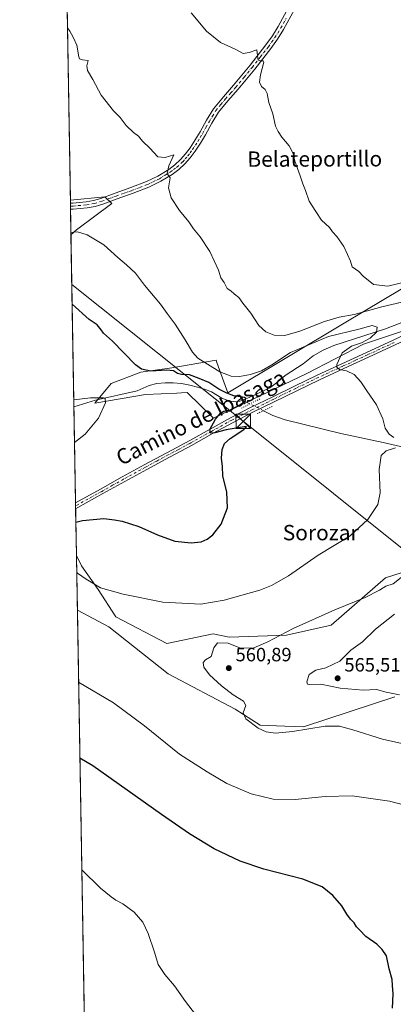
# Model space of a CAD drawing. Units: metres. Extents: x 617524 to 620971, y 4738687 to 4741060.
# Drawn here: x 617524 to 617718, y 4739036 to 4739548 of the extents above; entities that cross this region are included whole.
import ezdxf
from ezdxf.enums import TextEntityAlignment as Align

# ---------------------------------------------------------------- set-up
doc = ezdxf.new("R2010")
doc.units = ezdxf.units.M
doc.header["$MEASUREMENT"] = 0
doc.linetypes.add('DGN Style 4', pattern=[2.6384748266838614, 1.318413404963828, -0.6592067024819142, 0.001648016756204785, -0.6592067024819142])
doc.linetypes.add('DGN Style 5', pattern=[1.1536117293433497, 0.4944050268614355, -0.6592067024819142])
for name, color, linetype, lineweight in [('Camino Cxs', 7, 'Continuous', 0), ('Camino eje', 30, 'DGN Style 4', 13), ('Comarca CxS', 21, 'Continuous', 0), ('Comunidad Autónoma CxS', 142, 'Continuous', 0), ('Corriente natural lineal', 142, 'Continuous', 13), ('Corriente natural lineal oculto', 9, 'DGN Style 4', 13), ('Cultivos herbáceos CxS', 92, 'Continuous', 0), ('Curva de nivel maestra', 30, 'Continuous', 30), ('Curva de nivel normal', 30, 'Continuous', 0), ('Entidad de ámbito territorial CxS', 92, 'Continuous', 0), ('Matorral CxS', 135, 'Continuous', 0), ('Municipio CxS', 4, 'Continuous', 0), ('Pista no pavimentada Cxs', 111, 'Continuous', 0), ('Pista no pavimentada eje', 91, 'DGN Style 4', 0), ('Provincia CxS', 1, 'Continuous', 0), ('Puente lineal', 2, 'DGN Style 5', 0), ('Punto de cota en terreno', 7, 'Continuous', 0), ('Rótulo de punto de cota en terreno', 7, 'Continuous', 0), ('Suelo desnudo CxS', 253, 'Continuous', 0), ('Tendido', 6, 'Continuous', 0), ('Texto cartográfico', 7, 'Continuous', 0), ('Torre de tendido puntual', 7, 'Continuous', 0)]:
    doc.layers.add(name, color=color, linetype=linetype, lineweight=lineweight)
doc.styles.add('Style-Arial', font='txt')

# ---------------------------------------------------------------- blocks, each defined once
blk = doc.blocks.new('*U18')
at = {"layer": 'Cultivos herbáceos CxS', "color": 92, "linetype": 'Continuous', "lineweight": 0}
for points in [[(617762.7971999999, 4739432.064900001, 566.0905000000057), (617692.7663000004, 4739390.166300001, 559.5494999999937), (617632.2169000005, 4739353.940500001, 551.2505999999995), (617626.5919000005, 4739369.6961, 556.6836999999941), (617626.1672999999, 4739370.885600001, 556.8776999999973), (617603.1114999996, 4739366.895099999, 552.5270000000019), (617586.9963999996, 4739364.6799, 550.9603000000062), (617571.5071, 4739358.719699999, 549.1347999999998), (617563.1037, 4739348.6007, 545.844299999997), (617589.3167000003, 4739353.1229, 547.8603000000003), (617605.7125000004, 4739353.805400001, 548.9796999999963), (617608.0525000002, 4739353.9027, 549.1184000000068), (617611.0113000004, 4739354.0261, 549.2436000000016), (617624.7745000003, 4739340.7479, 549.9366000000009), (617673.3810999999, 4739363.9747, 552.9965999999986), (617702.7999999998, 4739379.354599999, 555.2700999999943), (617743.8875000002, 4739392.915200001, 561.5975999999937)], [(617563.3700000001, 4738687.25, 537.1049999999959), (617553.9315999999, 4739240.7247, 558.4842999999964), (617570.3925000001, 4739232.097100001, 558.0357999999978), (617601.1255000001, 4739207.678300001, 558.0516999999963), (617636.0963000003, 4739189.307600001, 559.6538), (617649.0219000002, 4739180.9069, 560.7948999999935), (617661.9352000002, 4739180.3892, 561.609700000001), (617671.6199000003, 4739180.001700001, 561.3150000000023), (617719.0834999997, 4739195.637, 565.3151999999973)], [(617731.0547000002, 4739262.976600001, 559.6101999999955), (617714.2951999997, 4739257.6732, 558.6995000000024), (617686.0938999997, 4739233.000700001, 560.9410000000062), (617662.7499000002, 4739227.771700001, 559.9689000000071), (617632.9571000002, 4739226.687000001, 558.5981000000029), (617624.6283, 4739228.478900001, 557.9097999999941), (617600.4578999998, 4739223.472100001, 557.2510000000038), (617573.8992999997, 4739237.2775, 556.9869000000035), (617573.892, 4739237.288699999, 556.9860000000045), (617573.8848000001, 4739237.299900001, 556.9851999999955), (617564.7251000004, 4739251.548699999, 555.4051000000036), (617556.0472999997, 4739263.800100001, 553.5908000000054), (617553.4450000003, 4739269.258500001, 552.3680000000022), (617550.5972999996, 4739436.2498, 556.0997000000061), (617553.5641000001, 4739438.7481, 556.1616000000067), (617571.8419000005, 4739452.4561, 558.4618000000046), (617568.1595000001, 4739455.934900001, 558.2788), (617550.2915000003, 4739454.1832, 557.5041999999958), (617546.6405999997, 4739668.2742, 564.636799999993)]]:
    blk.add_polyline3d(points, dxfattribs=at)
blk = doc.blocks.new('5PATER')
at = {"layer": 'Suelo desnudo CxS', "linetype": 'Continuous', "lineweight": 0}
h = blk.add_hatch(color=51, dxfattribs=at)
edge = h.paths.add_edge_path()
edge.add_ellipse((0, 0), major_axis=(-0.1095731443231308, -0.1110710700762829), ratio=0.9994222409660322, start_angle=0, end_angle=360)
blk = doc.blocks.new('5TTEND')
at = {"layer": 'Corriente natural lineal oculto', "color": 7, "linetype": 'Continuous', "lineweight": 0}
for p, q in [((-0.375, 0.3754), (0.375, -0.3746)), ((0.3720000000000001, 0.3784000000000001), (-0.3720000000000001, -0.3776))]:
    blk.add_line(p, q, dxfattribs=at)
at = {"layer": 'Corriente natural lineal oculto', "color": 7, "linetype": 'Continuous', "lineweight": 0, "flags": 128}
blk.add_lwpolyline([(-0.375, -0.3746), (0.375, -0.3746), (0.375, 0.3754), (-0.375, 0.3754), (-0.3720000000000001, -0.3776)], dxfattribs=at)

msp = doc.modelspace()

# ---------------------------------------------------------------- linework, layer by layer
at = {"layer": 'Camino Cxs', "color": 7, "linetype": 'Continuous', "lineweight": 0, "extrusion": (0.0009228909226400109, -0.05457917813863183, 0.9985090192812766), "elevation": -257548.6529674557, "flags": 128}
msp.add_lwpolyline([(697591.0091205195, 4721311.883576725), (697591.0091205195, 4721315.029015421)], dxfattribs=at)
at = {"layer": 'Camino Cxs', "color": 7, "linetype": 'Continuous', "lineweight": 0}
for points in [[(617666.8501000004, 4739553.470100001, 567.5639999999985), (617661.2301000003, 4739543.110099999, 566.8738000000012), (617658.0601000005, 4739538.050100001, 566.4058999999979), (617654.6101000002, 4739533.190099999, 565.886599999998), (617646.2301000003, 4739522.530099999, 564.9119999999966), (617637.6700999998, 4739512.0601, 563.885500000004), (617632.2901, 4739506.0101, 563.293399999995), (617627.3300999999, 4739499.9901, 562.6843999999984), (617623.9101, 4739494.3201, 562.2744999999995), (617620.5500999996, 4739488.270099999, 561.8953000000038), (617617.9301000005, 4739484.0101, 561.6625000000058), (617615.2301000003, 4739479.7501, 561.4826999999932), (617612.6051000003, 4739476.215100001, 561.2263999999996), (617609.9101, 4739473.1801, 561.0587999999989), (617606.7301000003, 4739470.2301, 560.7459999999992), (617603.2500999998, 4739467.670100001, 560.431500000006), (617597.3901000004, 4739464.0601, 560.0326999999961), (617591.2001, 4739461.040100001, 559.6993999999977), (617582.8901000004, 4739457.8201, 559.3399999999965), (617574.6201, 4739454.920100001, 558.7838999999949), (617567.1501000002, 4739452.190099999, 558.385500000004), (617563.1501000002, 4739450.9801, 558.0037000000011), (617559.0000999998, 4739450.2301, 557.7287999999971), (617551.8101000005, 4739449.620100001, 557.4811999999947), (617550.3711999999, 4739449.5097, 557.5056999999942), (617550.3175999997, 4739452.649900001, 557.6774000000005), (617550.3201000001, 4739452.6501, 557.6775000000052), (617551.5601000005, 4739452.7501, 557.7195999999967), (617558.5900999998, 4739453.350099999, 558.0096999999951), (617562.4101, 4739454.040100001, 558.1735000000045), (617566.1501000002, 4739455.170100001, 558.366200000004), (617573.5601000005, 4739457.870100001, 558.7905000000028), (617581.8000999996, 4739460.770099999, 559.1447999999946), (617589.9501, 4739463.920100001, 559.5837000000029), (617595.8701, 4739466.8101, 559.8873000000021), (617601.5000999998, 4739470.270099999, 560.2354999999952), (617604.7200999996, 4739472.6501, 560.494200000001), (617607.6601, 4739475.380100001, 560.7363999999943), (617610.2901, 4739478.340100001, 560.9435999999987), (617612.5551000005, 4739481.415100001, 561.1481000000058), (617615.2701000003, 4739485.670100001, 561.4024999999965), (617617.8300999999, 4739489.860099999, 561.6392999999953), (617621.1901000004, 4739495.9001, 562.1177000000025), (617624.7600999996, 4739501.8101, 562.6153000000049), (617629.9101, 4739508.050100001, 563.1972999999998), (617635.2701000003, 4739514.100099999, 563.8117000000057), (617643.7801000001, 4739524.4901, 564.8228999999993), (617652.0900999998, 4739535.0701, 565.6872000000003), (617655.4401000004, 4739539.800100001, 566.1907000000066), (617658.5100999996, 4739544.700099999, 566.632500000007), (617664.0401, 4739554.880100001, 567.3190999999933)], [(617550.3180000001, 4739452.65, 557.6774000000005), (617551.5601000005, 4739452.7501, 557.7195999999967), (617558.5900999998, 4739453.350099999, 558.0096999999951), (617562.4101, 4739454.040100001, 558.1735000000045), (617566.1501000002, 4739455.170100001, 558.366200000004), (617573.5601000005, 4739457.870100001, 558.7905000000028), (617581.8000999996, 4739460.770099999, 559.1447999999946), (617589.9501, 4739463.920100001, 559.5837000000029), (617595.8701, 4739466.8101, 559.8873000000021), (617601.5000999998, 4739470.270099999, 560.2354999999952), (617604.7200999996, 4739472.6501, 560.494200000001), (617607.6601, 4739475.380100001, 560.7363999999943), (617610.2901, 4739478.340100001, 560.9435999999987), (617612.5551000005, 4739481.415100001, 561.1481000000058), (617615.2701000003, 4739485.670100001, 561.4024999999965), (617617.8300999999, 4739489.860099999, 561.6392999999953), (617621.1901000004, 4739495.9001, 562.1177000000025), (617624.7600999996, 4739501.8101, 562.6153000000049), (617629.9101, 4739508.050100001, 563.1972999999998), (617635.2701000003, 4739514.100099999, 563.8117000000057), (617643.7801000001, 4739524.4901, 564.8228999999993), (617652.0900999998, 4739535.0701, 565.6872000000003), (617655.4401000004, 4739539.800100001, 566.1907000000066), (617658.5100999996, 4739544.700099999, 566.632500000007), (617664.0401, 4739554.880100001, 567.3190999999933)], [(617666.8501000004, 4739553.470100001, 567.5639999999985), (617661.2301000003, 4739543.110099999, 566.8738000000012), (617658.0601000005, 4739538.050100001, 566.4058999999979), (617654.6101000002, 4739533.190099999, 565.886599999998), (617646.2301000003, 4739522.530099999, 564.9119999999966), (617637.6700999998, 4739512.0601, 563.885500000004), (617632.2901, 4739506.0101, 563.293399999995), (617627.3300999999, 4739499.9901, 562.6843999999984), (617623.9101, 4739494.3201, 562.2744999999995), (617620.5500999996, 4739488.270099999, 561.8953000000038), (617617.9301000005, 4739484.0101, 561.6625000000058), (617615.2301000003, 4739479.7501, 561.4826999999932), (617612.6051000003, 4739476.215100001, 561.2263999999996), (617609.9101, 4739473.1801, 561.0587999999989), (617606.7301000003, 4739470.2301, 560.7459999999992), (617603.2500999998, 4739467.670100001, 560.431500000006), (617597.3901000004, 4739464.0601, 560.0326999999961), (617591.2001, 4739461.040100001, 559.6993999999977), (617582.8901000004, 4739457.8201, 559.3399999999965), (617574.6201, 4739454.920100001, 558.7838999999949), (617567.1501000002, 4739452.190099999, 558.385500000004), (617563.1501000002, 4739450.9801, 558.0037000000011), (617559.0000999998, 4739450.2301, 557.7287999999971), (617551.8101000005, 4739449.620100001, 557.4811999999947), (617550.3711000001, 4739449.5097, 557.5056999999942)]]:
    msp.add_polyline3d(points, dxfattribs=at)
at = {"layer": 'Camino eje', "color": 30, "linetype": 'DGN Style 4', "lineweight": 13}
msp.add_polyline3d([(617550.3443999998, 4739451.0803, 557.5988000000071), (617551.0651000004, 4739451.1351, 557.6083000000071), (617551.6851000005, 4739451.1851, 557.6180000000022), (617558.7950999998, 4739451.790100001, 557.936400000006), (617562.7801000001, 4739452.5101, 558.2045000000071), (617566.6501000002, 4739453.6801, 558.4002999999939), (617570.3850999996, 4739455.045100001, 558.5733000000037), (617574.0900999998, 4739456.395099999, 558.800700000007), (617578.2100999998, 4739457.845100001, 559.0837999999932), (617582.3450999996, 4739459.295100001, 559.245299999995), (617586.4200999998, 4739460.870100001, 559.3852999999945), (617590.5751, 4739462.4801, 559.6460999999981), (617596.6300999997, 4739465.4351, 559.9612000000052), (617599.5601000005, 4739467.2401, 560.1368999999977), (617602.3750999998, 4739468.970100001, 560.3188999999984), (617603.9851000002, 4739470.1601, 560.457899999994), (617605.7251000004, 4739471.440099999, 560.6211999999941), (617608.7851, 4739474.280099999, 560.8926000000065), (617610.0701000001, 4739475.725099999, 560.979800000001), (617611.4474999999, 4739477.2775, 561.0565999999963), (617612.6051000003, 4739478.835100001, 561.1613000000071), (617613.8925000001, 4739480.5825, 561.3041999999987), (617616.6001000004, 4739484.840100001, 561.5185999999958), (617617.8800999997, 4739486.9351, 561.6177000000025), (617619.1901000004, 4739489.065099999, 561.7626000000018), (617620.8701, 4739492.090100001, 561.9326000000001), (617622.5500999996, 4739495.110099999, 562.1736999999994), (617624.2600999996, 4739497.9451, 562.401199999993), (617626.0450999998, 4739500.9001, 562.6460999999981), (617628.6201, 4739504.020099999, 562.9383999999991), (617631.1001000004, 4739507.030099999, 563.2396000000008), (617633.7801000001, 4739510.0551, 563.5388999999996), (617636.4700999996, 4739513.0801, 563.8331999999937), (617640.7500999998, 4739518.315099999, 564.3598999999958), (617645.0050999997, 4739523.5101, 564.861699999994), (617649.1601, 4739528.800100001, 565.286500000002), (617653.3501000004, 4739534.130100001, 565.7768999999971), (617655.0251000002, 4739536.495100001, 566.0204999999987), (617656.7500999998, 4739538.925100001, 566.2837000000001), (617659.8701, 4739543.905099999, 566.7483999999968), (617662.6350999996, 4739548.995100001, 567.0641000000032)], dxfattribs=at)
at = {"layer": 'Comarca CxS', "color": 21, "linetype": 'Continuous', "lineweight": 0, "flags": 128}
msp.add_lwpolyline([(620822.8726922559, 4738743.674900347), (617753.0439900765, 4738690.533409613), (617563.3700008921, 4738687.249982584), (617523.9200008912, 4741000.619982563), (618132.5334289555, 4741011.155610857), (619669.5183238689, 4741037.762157476)], dxfattribs=at)
at = {"layer": 'Comunidad Autónoma CxS', "color": 142, "linetype": 'Continuous', "lineweight": 0, "flags": 128}
msp.add_lwpolyline([(617753.0439900765, 4738690.533409613), (617563.3700008921, 4738687.249982584), (617523.9200008912, 4741000.619982563), (618132.5334289555, 4741011.155610857), (619669.5183238689, 4741037.762157476), (620010.1790010156, 4741043.659290373), (620930.4500009177, 4741059.589982562), (620934.5428741311, 4740826.381897643), (620953.624699763, 4739739.117332979), (620967.505481243, 4738948.203396109), (620971.0500009175, 4738746.239982584), (620827.3617625702, 4738743.752610184), (620822.8726922559, 4738743.674900347)], close=True, dxfattribs=at)
at = {"layer": 'Corriente natural lineal', "color": 142, "linetype": 'Continuous', "lineweight": 13, "extrusion": (0.008711776702886549, -0.004389082326793152, 0.9999524193195433), "elevation": -14869.78302846235, "flags": 128}
msp.add_lwpolyline([(617615.507052271, 4739328.557834112), (617611.6619322831, 4739330.494952769)], dxfattribs=at)
at = {"layer": 'Corriente natural lineal', "color": 142, "linetype": 'Continuous', "lineweight": 13}
for points in [[(617748.7001, 4739414.4901, 562.4992000000057), (617735.5900999998, 4739400.7401, 559.3843999999954), (617732.8901000004, 4739398.340100001, 558.7639000000054), (617724.5500999996, 4739391.620100001, 557.4625999999989), (617722.4901000002, 4739390.460100001, 557.2642000000051), (617713.8400999998, 4739387.1601, 556.027900000001), (617687.4001000002, 4739378.540100001, 554.820000000007), (617681.8501000004, 4739376.210100001, 554.546100000007), (617676.6300999997, 4739373.170100001, 553.8233000000037), (617671.4600999998, 4739368.9901, 553.0914000000049), (617662.1401000004, 4739362.890100001, 552.4958000000044), (617658.2100999998, 4739359.6501, 552.7630000000064), (617654.1700999998, 4739356.590100001, 552.4238000000041), (617643.3000999996, 4739351.4901, 551.124800000005), (617639.9001000002, 4739350.110099999, 550.9000999999989)], [(617639.9001000002, 4739350.110099999, 550.9000999999989), (617638.4401000004, 4739349.520099999, 550.7859000000026), (617636.1801000005, 4739349.270099999, 550.6438000000053), (617633.8800999997, 4739349.6501, 550.5387000000047), (617631.4301000005, 4739350.2601, 550.4511000000057), (617629.0601000005, 4739351.1501, 550.3589999999967), (617623.7200999996, 4739354.4801, 550.2317000000039), (617620.1401000004, 4739355.8301, 550.0341000000044), (617616.4700999996, 4739356.940099999, 549.8347999999969), (617612.4700999996, 4739357.960100001, 549.7883000000002), (617608.1300999997, 4739358.8201, 549.511400000003), (617603.8501000004, 4739359.220100001, 549.0512000000017), (617599.5601000005, 4739359.190099999, 548.8536000000023), (617595.3701, 4739358.7601, 548.7896000000037), (617591.2200999996, 4739357.8101, 548.5905000000057), (617585.1201, 4739354.9801, 548.0182999999961), (617563.4101, 4739350.0801, 546.2964999999967), (617552.1300999997, 4739346.6501, 545.4821999999986), (617552.1251999997, 4739346.648700001, 545.4817999999941)], [(617800.5185000002, 4739307.290300001, 561.875), (617795.4401000004, 4739307.640100001, 560.7620000000024), (617755.5601000005, 4739318.780099999, 557.2707999999984), (617731.8300999999, 4739323.6801, 555.7333000000071), (617713.1401000004, 4739328.030099999, 554.323000000004), (617691.1101000002, 4739332.790100001, 552.3012000000017), (617662.1201, 4739339.9101, 551.1563000000025), (617655.6601, 4739342.170100001, 551.1866000000009), (617650.7618000006, 4739344.637900001, 551.3533000000025)]]:
    msp.add_polyline3d(points, dxfattribs=at)
at = {"layer": 'Corriente natural lineal oculto', "color": 9, "linetype": 'DGN Style 4', "lineweight": 13, "extrusion": (-0.05617532517775797, 0.02830141831391746, 0.9980197205279031), "elevation": 99983.7042070028, "flags": 128}
msp.add_lwpolyline([(-4510436.634583879, -1577607.361998152), (-4510436.634583879, -1577615.234585864)], dxfattribs=at)
at = {"layer": 'Cultivos herbáceos CxS', "color": 92, "linetype": 'Continuous', "lineweight": 0, "extrusion": (0.0005676537179176814, -0.03328757535475902, 0.9994456538983287), "elevation": -156857.1883917347, "flags": 128}
msp.add_lwpolyline([(698270.7794750645, 4725633.118208013), (698270.7794750645, 4725847.359198845)], dxfattribs=at)
at = {"layer": 'Cultivos herbáceos CxS', "color": 92, "linetype": 'Continuous', "lineweight": 0, "extrusion": (0.002006234864901605, -0.1176445358398063, 0.9930537438672206), "elevation": -555777.5893220815, "flags": 128}
msp.add_lwpolyline([(698272.3921468758, 4695349.243560716), (698272.392146876, 4695439.48452539)], dxfattribs=at)
at = {"layer": 'Cultivos herbáceos CxS', "color": 92, "linetype": 'Continuous', "lineweight": 0, "extrusion": (-0.001144944757040466, 0.06713990931462796, 0.9977429136198998), "elevation": 318036.4917368157, "flags": 128}
msp.add_lwpolyline([(-698271.2357550698, -4717369.42682761), (-698271.2357550698, -4717419.596842558)], dxfattribs=at)
at = {"layer": 'Cultivos herbáceos CxS', "color": 92, "linetype": 'Continuous', "lineweight": 0, "extrusion": (-0.002615191827365547, 0.1532943268518566, 0.9881771147556203), "elevation": 725434.6241239536, "flags": 128}
msp.add_lwpolyline([(-698303.4781606565, -4672088.037231041), (-698303.4781606565, -4672089.585660561)], dxfattribs=at)
at = {"layer": 'Cultivos herbáceos CxS', "color": 92, "linetype": 'Continuous', "lineweight": 0, "extrusion": (-0.002595876105890615, 0.1520328085233052, 0.9883720385359751), "elevation": 719467.9520417829, "flags": 128}
msp.add_lwpolyline([(-698372.0533477385, -4672998.785976546), (-698372.0533477385, -4673000.332785587)], dxfattribs=at)
at = {"layer": 'Cultivos herbáceos CxS', "color": 92, "linetype": 'Continuous', "lineweight": 0, "extrusion": (-0.00212058686342301, 0.1243780539740433, 0.9922326354242662), "elevation": 588699.5894648848, "flags": 128}
msp.add_lwpolyline([(-698254.2601691645, -4691259.899909714), (-698254.2601691645, -4691284.375751495)], dxfattribs=at)
at = {"layer": 'Cultivos herbáceos CxS', "color": 92, "linetype": 'Continuous', "lineweight": 0, "extrusion": (0.001010643138454546, -0.0592634866136475, 0.9982418633551895), "elevation": -279682.3001894025, "flags": 128}
msp.add_lwpolyline([(698272.5072427319, 4719428.85430437), (698272.5072427319, 4719742.485826178)], dxfattribs=at)
at = {"layer": 'Cultivos herbáceos CxS', "color": 92, "linetype": 'Continuous', "lineweight": 0}
for points in [[(617550.5972999996, 4739436.2498, 556.0997000000061), (617553.5641000001, 4739438.7481, 556.1616000000067), (617571.8419000005, 4739452.4561, 558.4618000000046), (617568.1595000001, 4739455.934900001, 558.2788), (617550.2915000003, 4739454.1832, 557.5041999999958)], [(617762.7971999999, 4739432.064900001, 566.0905000000057), (617692.7663000004, 4739390.166300001, 559.5494999999937), (617632.2169000005, 4739353.940500001, 551.2505999999995), (617626.5919000005, 4739369.6961, 556.6836999999941), (617626.1672999999, 4739370.885600001, 556.8776999999973), (617603.1114999996, 4739366.895099999, 552.5270000000019), (617586.9963999996, 4739364.6799, 550.9603000000062), (617571.5071, 4739358.719699999, 549.1347999999998), (617563.1037, 4739348.6007, 545.844299999997), (617589.3167000003, 4739353.1229, 547.8603000000003), (617605.7125000004, 4739353.805400001, 548.9796999999963), (617608.0525000002, 4739353.9027, 549.1184000000068), (617611.0113000004, 4739354.0261, 549.2436000000016), (617624.7745000003, 4739340.7479, 549.9366000000009), (617673.3810999999, 4739363.9747, 552.9965999999986), (617702.7999999998, 4739379.354599999, 555.2700999999943), (617743.8875000002, 4739392.915200001, 561.5975999999937), (617744.0954999998, 4739392.909700001, 561.6386999999959), (617765.3827000001, 4739392.353, 564.0576000000001), (617779.4819, 4739380.3958, 564.8555000000051)], [(617731.0547000002, 4739262.976600001, 559.6101999999955), (617714.2951999997, 4739257.6732, 558.6995000000024), (617686.0938999997, 4739233.000700001, 560.9410000000062), (617662.7499000002, 4739227.771700001, 559.9689000000071), (617632.9571000002, 4739226.687000001, 558.5981000000029), (617624.6283, 4739228.478900001, 557.9097999999941), (617600.4578999998, 4739223.472100001, 557.2510000000038), (617573.8992999997, 4739237.2775, 556.9869000000035), (617573.892, 4739237.288699999, 556.9860000000045), (617573.8848000001, 4739237.299900001, 556.9851999999955), (617564.7251000004, 4739251.548699999, 555.4051000000036), (617556.0472999997, 4739263.800100001, 553.5908000000054), (617553.4450000003, 4739269.258500001, 552.3680000000022)], [(617553.9315999999, 4739240.7246, 558.4842999999964), (617570.3925000001, 4739232.097100001, 558.0357999999978), (617601.1255000001, 4739207.678300001, 558.0516999999963), (617636.0963000003, 4739189.307600001, 559.6538), (617649.0219000002, 4739180.9069, 560.7948999999935), (617661.9352000002, 4739180.3892, 561.609700000001), (617671.6199000003, 4739180.001700001, 561.3150000000023), (617719.0834999997, 4739195.637, 565.3151999999973)]]:
    msp.add_polyline3d(points, dxfattribs=at)
at = {"layer": 'Curva de nivel maestra', "color": 30, "linetype": 'Continuous', "lineweight": 30, "elevation": 550, "flags": 128}
for points in [[(617553.1486000001, 4739286.638), (617556.6799999997, 4739287.540100001), (617567.7000000002, 4739288.420100001), (617573.3399999999, 4739287.720100001), (617577.2999999998, 4739287.190099999), (617585.9900000002, 4739284.4101), (617595.6900000004, 4739279.920100001), (617604.7100000001, 4739276.7301), (617613.1900000004, 4739275.780099999), (617618.29, 4739276.360099999), (617621.54, 4739277.7401), (617624.4600000001, 4739279.940099999), (617628.8399999999, 4739285.4801), (617632.0499999998, 4739294.100099999), (617631.6600000003, 4739302.200099999), (617629.6600000003, 4739310.670100001), (617629.4100000003, 4739315.5001), (617628.9500000002, 4739319.850099999), (617629.2400000002, 4739324.440099999), (617630.4199999999, 4739327.540100001), (617633.4000000004, 4739330.2401), (617640.5199999996, 4739334.770099999), (617641.9600000001, 4739336.190099999), (617640.7100000001, 4739336.2401), (617631.3499999996, 4739334.7301), (617625.5099999999, 4739333.0601), (617623.2100000001, 4739332.9301), (617622.8499999996, 4739334.790100001), (617625.79, 4739340.2601), (617628.4600000001, 4739343.4001), (617630.2300000006, 4739344.300100001), (617633.2599999999, 4739344.9301), (617638.3399999999, 4739347.5001), (617641.1900000004, 4739349.7301), (617641.5999999996, 4739350.9901), (617640.8799999999, 4739351.470100001), (617635.3600000005, 4739352.340100001), (617631.7599999999, 4739353.7401), (617627.4800000006, 4739355.850099999), (617622.2800000003, 4739359.3301), (617617.3899999997, 4739361.440099999), (617612.3200000003, 4739363.380100001), (617608.1600000003, 4739363.550100001), (617606.0099999999, 4739364.040100001), (617604.0199999996, 4739365.350099999), (617600.5599999996, 4739365.7601), (617592.1799999997, 4739365.280099999), (617587.2300000006, 4739366.3101), (617584.1699999999, 4739368.5601), (617572.1799999997, 4739380.9001), (617567.5300000003, 4739384.920100001), (617566.3600000005, 4739386.7401), (617564.2599999999, 4739389.3101), (617560.04, 4739392.0801), (617551.2122999998, 4739400.1845)], [(617717.8499999996, 4739033.470100001), (617718.2199999997, 4739040.9901), (617717.8600000005, 4739045.4101), (617717.7000000002, 4739048.470100001), (617716.2199999997, 4739054.0801), (617714.79, 4739060.7601), (617712.5099999999, 4739064.040100001), (617709.8099999996, 4739066.850099999), (617704.1100000005, 4739070.8201), (617700.8799999999, 4739074.0801), (617699.1900000004, 4739075.9001), (617698.0700000003, 4739077.950099999), (617696.1100000005, 4739079.8201), (617694.1399999997, 4739082.5101), (617691.6500000004, 4739086.880100001), (617686.8700000001, 4739092.280099999), (617681.29, 4739096.710100001), (617671.2100000001, 4739100.7301), (617651.04, 4739105.9801), (617638.5999999996, 4739110.120100001), (617625.2000000002, 4739116.470100001), (617612.2999999998, 4739124.2401), (617597.6799999997, 4739134.3201), (617562.0099999999, 4739159.720100001), (617555.2435999997, 4739163.785900001)]]:
    msp.add_lwpolyline(points, dxfattribs=at)
at = {"layer": 'Curva de nivel normal', "color": 30, "linetype": 'Continuous', "lineweight": 0, "flags": 128}
for points, elevation in [([(617724.8300000001, 4739411.800100001), (617715.5099999999, 4739409.420100001), (617708.0099999999, 4739410.4001), (617702.6200000001, 4739414.6801), (617700.3300000001, 4739417.050100001), (617696.8899999997, 4739419.610099999), (617696.0800000001, 4739422.470100001), (617694.4400000004, 4739425.950099999), (617692.6200000001, 4739430.1601), (617688.9000000004, 4739435.3301), (617686.7199999997, 4739437.800100001), (617685.1600000003, 4739440.0601), (617681.0499999998, 4739443.8201), (617678.0899999999, 4739448.4001), (617674.5199999996, 4739453.770099999), (617672.7400000002, 4739459.2401), (617671.2999999998, 4739462.800100001), (617669.9199999999, 4739466.920100001), (617667.0800000001, 4739474.5001), (617666.2699999996, 4739478.610099999), (617664.2000000002, 4739482.590100001), (617660.3499999996, 4739487.0701), (617658.4699999997, 4739490.030099999), (617657.0700000003, 4739492.800100001), (617655.6399999997, 4739499.190099999), (617653.6600000003, 4739505.050100001), (617652.79, 4739509.870100001), (617651.7199999997, 4739511.870100001), (617649.7199999997, 4739513.370100001), (617648.75, 4739515.7501), (617649.2699999996, 4739519.5601), (617650.9800000006, 4739526.030099999), (617650.6299999999, 4739526.8201), (617649.0199999996, 4739526.7401), (617647.9900000002, 4739527.2401), (617647.8600000005, 4739528.2401), (617647.4100000003, 4739532.460100001), (617643.3399999999, 4739531.0601), (617640.2999999998, 4739530.690099999), (617636.0199999996, 4739532.800100001), (617628.4299999997, 4739536.4001), (617621.0700000003, 4739542.190099999), (617613.1399999997, 4739551.860099999)], 565), ([(617722.7400000002, 4739401.130100001), (617712.4199999999, 4739398.720100001), (617698.0599999996, 4739394.720100001), (617690.1100000005, 4739393.2601), (617682.6100000005, 4739391.1601), (617669.7199999997, 4739386.0101), (617661.9000000004, 4739383.840100001), (617656.3200000003, 4739383.9901), (617652.0800000001, 4739385.640100001), (617648.3600000005, 4739388.9801), (617644.2300000006, 4739395.370100001), (617640.0199999996, 4739400.6801), (617637.9000000004, 4739403.620100001), (617635.6799999997, 4739405.3201), (617633.8799999999, 4739407.020099999), (617631.9199999999, 4739408.3201), (617630.2699999996, 4739411.4001), (617628.5800000001, 4739413.800100001), (617627.4299999997, 4739417.800100001), (617622.8200000003, 4739427.5801), (617617.9000000004, 4739435.140100001), (617614.2999999998, 4739439.4001), (617611.9800000006, 4739443.030099999), (617607.1500000004, 4739448.870100001), (617602.6799999997, 4739455.4001), (617601.29, 4739460.670100001), (617602.2400000002, 4739465.960100001), (617600.6500000004, 4739468.200099999), (617601.5199999996, 4739472.120100001), (617604.2199999997, 4739477.940099999), (617599.5499999998, 4739476.420100001), (617595.7800000003, 4739476.7301), (617591.6600000003, 4739481.300100001), (617587.9100000003, 4739485.030099999), (617585.8099999996, 4739487.530099999), (617583.0999999996, 4739489.4901), (617579.3600000005, 4739493.0801), (617576.2199999997, 4739497.280099999), (617572.7199999997, 4739500.780099999), (617566.25, 4739508.970100001), (617562.0300000003, 4739517.0801), (617559.2000000002, 4739521.840100001), (617558.9000000004, 4739524.170100001), (617559.54, 4739526.950099999), (617556.5499999998, 4739527.280099999), (617555.1200000001, 4739527.870100001), (617554.7300000006, 4739528.950099999), (617553.7000000002, 4739534.9901), (617551.8300000001, 4739539.090100001), (617550.0599999996, 4739542.270099999), (617548.7594999997, 4739544.019300001)], 560.0000000000001), ([(617718.6799999997, 4739330.710100001), (617716.2800000003, 4739332.3301), (617714.1500000004, 4739335.620100001), (617712.9500000002, 4739340.360099999), (617709.5800000001, 4739347.720100001), (617704.5899999999, 4739355.020099999), (617701.5199999996, 4739359.7401), (617698.0499999998, 4739363.4801), (617694.0599999996, 4739365.440099999), (617690.3200000003, 4739366.0001), (617689.0300000003, 4739367.3301), (617689.0099999999, 4739368.710100001), (617691.7100000001, 4739374.840100001), (617696.6799999997, 4739378.170100001), (617701.8700000001, 4739379.9001), (617706.3899999997, 4739382.4001), (617709.6699999999, 4739385.5601), (617710.0300000003, 4739388.040100001), (617707.4400000004, 4739389.0601), (617700.3499999996, 4739387.140100001), (617684.6799999997, 4739383.3101), (617664.8099999996, 4739374.950099999), (617655.2100000001, 4739368.4301), (617649.8099999996, 4739365.380100001), (617644.0099999999, 4739363.4301), (617638.3399999999, 4739362.460100001), (617634, 4739362.610099999), (617628.1200000001, 4739364.8201), (617616.5999999996, 4739372.0601), (617613.8200000003, 4739375.1501), (617610.0599999996, 4739381.4901), (617604.7599999999, 4739389.7601), (617600.6200000001, 4739395.280099999), (617597.1399999997, 4739400.1801), (617588.9199999999, 4739409.9801), (617584.1100000005, 4739416.1601), (617579.5599999996, 4739420.610099999), (617575.0199999996, 4739424.370100001), (617567.6200000001, 4739431.0701), (617559.0099999999, 4739436.1501), (617554.0499999998, 4739437.7601), (617550.5784999998, 4739437.351700001)], 555), ([(617552.4434000002, 4739327.991000001), (617557.9600000001, 4739332.420100001), (617564.9400000004, 4739340.7301), (617568.54, 4739348.7301), (617568.4299999997, 4739350.9301), (617567.5800000001, 4739351.4001), (617560.75, 4739351.370100001), (617552.0640000004, 4739350.242799999)], 545), ([(617553.5961999996, 4739260.3906), (617553.9199999999, 4739259.9801), (617558.5199999996, 4739256.9801), (617565.9900000002, 4739252.460100001), (617577.6799999997, 4739249.090100001), (617598.3300000001, 4739244.950099999), (617618.1299999999, 4739243.850099999), (617630.2800000003, 4739246.040100001), (617648.8300000001, 4739251.2301), (617654.9000000004, 4739253.620100001), (617663.8399999999, 4739258.7301), (617679.3200000003, 4739269.4001), (617695.8700000001, 4739279.4001), (617705.1699999999, 4739287.9301), (617710.3300000001, 4739295.850099999), (617711.4400000004, 4739301.9301), (617711.0300000003, 4739314.100099999), (617712.1100000005, 4739321.220100001), (617714.6200000001, 4739323.710100001), (617719.5, 4739325.220100001)], 555), ([(617737.54, 4739168.100099999), (617712.7199999997, 4739173.550100001), (617697.3399999999, 4739178.440099999), (617690.3399999999, 4739180.4001), (617682.8700000001, 4739180.3201), (617665.9400000004, 4739177.540100001), (617657.0899999999, 4739176.7401), (617652.1500000004, 4739177.5001), (617648.0099999999, 4739179.3301), (617641.54, 4739184.110099999), (617640.2699999996, 4739187.380100001), (617641.5700000003, 4739191.1801), (617640.3799999999, 4739193.390100001), (617635.0300000003, 4739196.7401), (617628.9000000004, 4739201.3101), (617622.6699999999, 4739207.1601), (617619.8300000001, 4739211.030099999), (617619.4000000004, 4739213.5101), (617620.5499999998, 4739214.9101), (617623.4900000002, 4739216.600099999), (617624.9199999999, 4739221.100099999), (617626.9100000003, 4739223.6801), (617632.4600000001, 4739223.5601), (617638.8200000003, 4739221.050100001), (617645.7800000003, 4739221.1801), (617653.0099999999, 4739224.280099999), (617666.2599999999, 4739231.300100001), (617687.8600000005, 4739240.880100001), (617703.7000000002, 4739247.370100001), (617711.2000000002, 4739251.2601), (617714.4199999999, 4739253.2301), (617718.3399999999, 4739254.440099999), (617722.4199999999, 4739257.800100001)], 560.0000000000001), ([(617721.5800000001, 4739196.690099999), (617714.6600000003, 4739197.9901), (617709.6699999999, 4739199.4101), (617702.6799999997, 4739199.200099999), (617690.6799999997, 4739200.220100001), (617680.6100000005, 4739202.300100001), (617674.5800000001, 4739202.120100001), (617673.7300000006, 4739202.2301), (617673.3300000001, 4739203.460100001), (617674.5199999996, 4739207.2601), (617678.1200000001, 4739209.450099999), (617683.29, 4739210.800100001), (617690.5199999996, 4739214.280099999), (617696.2699999996, 4739219.880100001), (617702.3300000001, 4739224.300100001), (617709.0899999999, 4739230.870100001), (617719.0099999999, 4739238.620100001)], 565), ([(617731, 4739137.520099999), (617716.3200000003, 4739141.3201), (617696.9900000002, 4739144.110099999), (617682.8399999999, 4739143.8301), (617667.2999999998, 4739142.1501), (617655.8099999996, 4739142.440099999), (617644.4000000004, 4739145.170100001), (617631.7800000003, 4739150.4801), (617621.4199999999, 4739156.540100001), (617607.0599999996, 4739165.780099999), (617588.9400000004, 4739180.460100001), (617572.6600000003, 4739192.460100001), (617554.5692999996, 4739203.326199999)], 555), ([(617615.3799999999, 4739030.280099999), (617610.2100000001, 4739037.030099999), (617604.4400000004, 4739045.2301), (617599.5, 4739051.100099999), (617597.7599999999, 4739053.700099999), (617596.0199999996, 4739056.290100001), (617594.1399999997, 4739062.700099999), (617590.7800000003, 4739072.440099999), (617587.9800000006, 4739078.290100001), (617583.5499999998, 4739083.600099999), (617577.5700000003, 4739087.950099999), (617573.9800000006, 4739089.690099999), (617571.54, 4739091.590100001), (617565.9900000002, 4739096.040100001), (617556.2348999997, 4739105.653999999)], 545)]:
    msp.add_lwpolyline(points, dxfattribs=dict(at, elevation=elevation))
at = {"layer": 'Entidad de ámbito territorial CxS', "color": 92, "linetype": 'Continuous', "lineweight": 0, "flags": 128}
msp.add_lwpolyline([(617563.3700008921, 4738687.249982584), (617523.9200008912, 4741000.619982563)], dxfattribs=at)
at = {"layer": 'Matorral CxS', "color": 135, "linetype": 'Continuous', "lineweight": 0, "extrusion": (-0.0001140978708384552, 0.006651081829863176, 0.999977874801322), "elevation": 32009.52829240984, "flags": 128}
msp.add_lwpolyline([(617550.3772926995, 4739344.580098584), (617550.3509915369, 4739346.113232496)], dxfattribs=at)
at = {"layer": 'Matorral CxS', "color": 135, "linetype": 'Continuous', "lineweight": 0, "extrusion": (0.0004234424745217212, -0.02489429383735926, 0.9996899993652082), "elevation": -117166.4882925004, "flags": 128}
msp.add_lwpolyline([(698065.6281851513, 4726810.941213089), (698065.6281851514, 4726812.51162698)], dxfattribs=at)
at = {"layer": 'Matorral CxS', "color": 135, "linetype": 'Continuous', "lineweight": 0, "extrusion": (0.00048673095783987, -0.0286314469595667, 0.9995899175851948), "elevation": -134839.5146632436, "flags": 128}
msp.add_lwpolyline([(698019.5551157153, 4726345.039513228), (698019.5551157151, 4726346.610984593)], dxfattribs=at)
at = {"layer": 'Matorral CxS', "color": 135, "linetype": 'Continuous', "lineweight": 0, "extrusion": (0.001702026421139222, -0.0998173382562639, 0.9950043226486488), "elevation": -471473.5022521372, "flags": 128}
msp.add_lwpolyline([(698263.1679391939, 4704653.685473658), (698263.1679391939, 4704667.013885625)], dxfattribs=at)
at = {"layer": 'Matorral CxS', "color": 135, "linetype": 'Continuous', "lineweight": 0, "extrusion": (-0.00357322453118189, 0.2095315071374582, 0.9777953669266157), "elevation": 991359.676216335, "flags": 128}
msp.add_lwpolyline([(-698272.5697413794, -4622920.854464413), (-698272.5697413795, -4622950.040580196)], dxfattribs=at)
at = {"layer": 'Matorral CxS', "color": 135, "linetype": 'Continuous', "lineweight": 0}
msp.add_polyline3d([(617550.5972999996, 4739436.2498, 556.0997000000061), (617550.2915000003, 4739454.1832, 557.5041999999958), (617568.1595000001, 4739455.934900001, 558.2788), (617571.8419000005, 4739452.4561, 558.4618000000046), (617553.5641000001, 4739438.7481, 556.1616000000067)], close=True, dxfattribs=at)
for points in [[(617550.5972999996, 4739436.2498, 556.0997000000061), (617553.5641000001, 4739438.7481, 556.1616000000067), (617571.8419000005, 4739452.4561, 558.4618000000046), (617568.1595000001, 4739455.934900001, 558.2788), (617550.2915000003, 4739454.1832, 557.5041999999958)], [(617743.8875000002, 4739392.915200001, 561.5975999999937), (617702.7999999998, 4739379.354599999, 555.2700999999943), (617673.3810999999, 4739363.9747, 552.9965999999986), (617624.7745000003, 4739340.7479, 549.9366000000009), (617611.0113000004, 4739354.0261, 549.2436000000016), (617608.0525000002, 4739353.9027, 549.1184000000068), (617605.7125000004, 4739353.805400001, 548.9796999999963), (617589.3167000003, 4739353.1229, 547.8603000000003), (617563.1037, 4739348.6007, 545.844299999997), (617571.5071, 4739358.719699999, 549.1347999999998), (617586.9963999996, 4739364.6799, 550.9603000000062), (617603.1114999996, 4739366.895099999, 552.5270000000019), (617626.1672999999, 4739370.885600001, 556.8776999999973), (617626.5919000005, 4739369.6961, 556.6836999999941), (617632.2169000005, 4739353.940500001, 551.2505999999995), (617692.7663000004, 4739390.166300001, 559.5494999999937), (617762.7971999999, 4739432.064900001, 566.0905000000057)], [(617762.7971999999, 4739432.064900001, 566.0905000000057), (617692.7663000004, 4739390.166300001, 559.5494999999937), (617632.2169000005, 4739353.940500001, 551.2505999999995), (617626.5919000005, 4739369.6961, 556.6836999999941), (617626.1672999999, 4739370.885600001, 556.8776999999973), (617603.1114999996, 4739366.895099999, 552.5270000000019), (617586.9963999996, 4739364.6799, 550.9603000000062), (617571.5071, 4739358.719699999, 549.1347999999998), (617563.1037, 4739348.6007, 545.844299999997), (617589.3167000003, 4739353.1229, 547.8603000000003), (617605.7125000004, 4739353.805400001, 548.9796999999963), (617608.0525000002, 4739353.9027, 549.1184000000068), (617611.0113000004, 4739354.0261, 549.2436000000016), (617624.7745000003, 4739340.7479, 549.9366000000009), (617673.3810999999, 4739363.9747, 552.9965999999986), (617702.7999999998, 4739379.354599999, 555.2700999999943), (617743.8875000002, 4739392.915200001, 561.5975999999937), (617744.0954999998, 4739392.909700001, 561.6386999999959), (617765.3827000001, 4739392.353, 564.0576000000001), (617779.4819, 4739380.3958, 564.8555000000051)], [(617719.0834999997, 4739195.637, 565.3151999999973), (617671.6199000003, 4739180.001700001, 561.3150000000023), (617661.9352000002, 4739180.3892, 561.609700000001), (617649.0219000002, 4739180.9069, 560.7948999999935), (617636.0963000003, 4739189.307600001, 559.6538), (617601.1255000001, 4739207.678300001, 558.0516999999963), (617570.3925000001, 4739232.097100001, 558.0357999999978), (617553.9315999999, 4739240.7247, 558.4842999999964), (617553.4450000003, 4739269.258500001, 552.3680000000022), (617556.0472999997, 4739263.800100001, 553.5908000000054), (617564.7251000004, 4739251.548699999, 555.4051000000036), (617573.8848000001, 4739237.299900001, 556.9851999999955), (617573.892, 4739237.288699999, 556.9860000000045), (617573.8992999997, 4739237.2775, 556.9869000000035), (617600.4578999998, 4739223.472100001, 557.2510000000038), (617624.6283, 4739228.478900001, 557.9097999999941), (617632.9571000002, 4739226.687000001, 558.5981000000029), (617662.7499000002, 4739227.771700001, 559.9689000000071), (617686.0938999997, 4739233.000700001, 560.9410000000062), (617714.2951999997, 4739257.6732, 558.6995000000024), (617731.0547000002, 4739262.976600001, 559.6101999999955)], [(617731.0547000002, 4739262.976600001, 559.6101999999955), (617714.2951999997, 4739257.6732, 558.6995000000024), (617686.0938999997, 4739233.000700001, 560.9410000000062), (617662.7499000002, 4739227.771700001, 559.9689000000071), (617632.9571000002, 4739226.687000001, 558.5981000000029), (617624.6283, 4739228.478900001, 557.9097999999941), (617600.4578999998, 4739223.472100001, 557.2510000000038), (617573.8992999997, 4739237.2775, 556.9869000000035), (617573.892, 4739237.288699999, 556.9860000000045), (617573.8848000001, 4739237.299900001, 556.9851999999955), (617564.7251000004, 4739251.548699999, 555.4051000000036), (617556.0472999997, 4739263.800100001, 553.5908000000054), (617553.4450000003, 4739269.258500001, 552.3680000000022)], [(617553.9315999999, 4739240.7246, 558.4842999999964), (617570.3925000001, 4739232.097100001, 558.0357999999978), (617601.1255000001, 4739207.678300001, 558.0516999999963), (617636.0963000003, 4739189.307600001, 559.6538), (617649.0219000002, 4739180.9069, 560.7948999999935), (617661.9352000002, 4739180.3892, 561.609700000001), (617671.6199000003, 4739180.001700001, 561.3150000000023), (617719.0834999997, 4739195.637, 565.3151999999973)]]:
    msp.add_polyline3d(points, dxfattribs=at)
at = {"layer": 'Municipio CxS', "color": 4, "linetype": 'Continuous', "lineweight": 0, "flags": 128}
msp.add_lwpolyline([(617563.3700008921, 4738687.249982584), (617523.9200008912, 4741000.619982563)], dxfattribs=at)
at = {"layer": 'Pista no pavimentada Cxs', "color": 111, "linetype": 'Continuous', "lineweight": 0, "extrusion": (-0.0008846940766138109, 0.05183595493254326, 0.9986552213314775), "elevation": 245668.2260179945, "flags": 128}
msp.add_lwpolyline([(-698337.7512141354, -4721678.390234093), (-698337.7512141354, -4721681.453298658)], dxfattribs=at)
at = {"layer": 'Pista no pavimentada Cxs', "color": 111, "linetype": 'Continuous', "lineweight": 0}
for points in [[(617552.9787, 4739296.599199999, 549.3453000000009), (617565.9301000005, 4739303.8101, 549.1184999999969), (617577.3201000001, 4739310.130100001, 549.1334000000061), (617588.7301000003, 4739316.420100001, 549.1747999999934), (617600.5301000001, 4739322.770099999, 549.4723999999987), (617612.4151, 4739329.1051, 549.7792999999947), (617623.0100999996, 4739335.040100001, 550.0984999999928), (617633.7001, 4739340.940099999, 550.9296999999933), (617644.4401000004, 4739346.4101, 551.3227000000043), (617655.2401000002, 4739351.7301, 551.9257999999973), (617666.9600999998, 4739357.4901, 552.9530999999988), (617678.7100999998, 4739363.120100001, 554.0354999999981), (617691.5301000001, 4739369.030099999, 555.4421000000002), (617704.3601000002, 4739374.9301, 556.6477000000014), (617718.2200999996, 4739381.360099999, 558.2608000000037), (617732.0401, 4739387.8101, 560.0676999999996), (617743.7401000002, 4739393.390100001, 561.8147999999928), (617755.3800999997, 4739398.9901, 564.0188999999956), (617759.6101000002, 4739400.970100001, 564.5362000000023), (617763.8501000004, 4739402.940099999, 564.8723999999929), (617766.0201000003, 4739404.220100001, 565.1656999999977), (617767.9001000002, 4739406.030099999, 565.4051999999938), (617771.9385000002, 4739411.7783, 565.665399999998)], [(617774.6670000004, 4739403.176700001, 565.5090000000055), (617765.1001000004, 4739400.550100001, 564.8555999999953), (617760.7500999998, 4739398.530099999, 564.335699999996), (617756.5401, 4739396.5601, 563.6198000000004), (617744.9101, 4739390.960100001, 561.7053000000016), (617733.1901000004, 4739385.370100001, 560.0179000000062), (617719.3501000004, 4739378.9101, 558.2611000000034), (617705.4901000002, 4739372.4801, 556.8228999999993), (617692.6501000002, 4739366.5801, 555.4438999999984), (617679.8601000002, 4739360.6801, 554.0108000000037), (617668.1300999997, 4739355.0601, 552.8454999999958), (617656.4301000005, 4739349.3101, 551.8315000000002), (617645.6501000002, 4739344.0001, 551.5996000000014), (617634.9700999996, 4739338.5601, 550.9578000000038), (617624.3201000001, 4739332.6801, 550.1040999999968), (617613.6501000002, 4739326.710100001, 549.7718000000023), (617601.8000999996, 4739320.390100001, 549.4358000000066), (617590.0100999996, 4739314.050100001, 549.181700000001), (617578.6201, 4739307.770099999, 549.1926999999996), (617567.2401000002, 4739301.450099999, 549.2284999999974), (617554.1601, 4739294.170100001, 549.4753999999957), (617553.0308999997, 4739293.5407, 549.5041000000056)], [(617719.3501000004, 4739378.9101, 558.2611000000034), (617705.4901000002, 4739372.4801, 556.8228999999993), (617692.6501000002, 4739366.5801, 555.4438999999984), (617679.8601000002, 4739360.6801, 554.0108000000037), (617668.1300999997, 4739355.0601, 552.8454999999958), (617656.4301000005, 4739349.3101, 551.8315000000002), (617645.6501000002, 4739344.0001, 551.5996000000014), (617634.9700999996, 4739338.5601, 550.9578000000038), (617624.3201000001, 4739332.6801, 550.1040999999968), (617613.6501000002, 4739326.710100001, 549.7718000000023), (617601.8000999996, 4739320.390100001, 549.4358000000066), (617590.0100999996, 4739314.050100001, 549.181700000001), (617578.6201, 4739307.770099999, 549.1926999999996), (617567.2401000002, 4739301.450099999, 549.2284999999974), (617554.1601, 4739294.170100001, 549.4753999999957), (617553.0308999997, 4739293.5408, 549.5041000000056), (617552.9787, 4739296.599300001, 549.3453000000009), (617565.9301000005, 4739303.8101, 549.1184999999969), (617577.3201000001, 4739310.130100001, 549.1334000000061), (617588.7301000003, 4739316.420100001, 549.1747999999934), (617600.5301000001, 4739322.770099999, 549.4723999999987), (617612.4151, 4739329.1051, 549.7792999999947), (617623.0100999996, 4739335.040100001, 550.0984999999928), (617633.7001, 4739340.940099999, 550.9296999999933), (617644.4401000004, 4739346.4101, 551.3227000000043), (617655.2401000002, 4739351.7301, 551.9257999999973), (617666.9600999998, 4739357.4901, 552.9530999999988), (617678.7100999998, 4739363.120100001, 554.0354999999981), (617691.5301000001, 4739369.030099999, 555.4421000000002), (617704.3601000002, 4739374.9301, 556.6477000000014), (617718.2200999996, 4739381.360099999, 558.2608000000037), (617732.0401, 4739387.8101, 560.0676999999996)]]:
    msp.add_polyline3d(points, dxfattribs=at)
at = {"layer": 'Pista no pavimentada eje', "color": 91, "linetype": 'DGN Style 4', "lineweight": 0}
msp.add_polyline3d([(617718.7851, 4739380.1351, 558.2764000000025), (617704.9250999996, 4739373.7051, 556.7501000000047), (617698.5100999996, 4739370.755100001, 556.1591999999946), (617692.0900999998, 4739367.8051, 555.5163999999932), (617679.2851, 4739361.9001, 554.0829999999987), (617667.5450999998, 4739356.2751, 552.9147999999988), (617655.8350999998, 4739350.520099999, 551.8886999999959), (617645.0450999998, 4739345.2051, 551.4851000000053), (617634.3350999998, 4739339.7501, 550.9165000000066), (617623.6651, 4739333.860099999, 550.1128000000026), (617613.0324999997, 4739327.907500001, 549.8142999999982), (617612.4151, 4739327.575099999, 549.8260000000009), (617606.5000999998, 4739324.425100001, 549.5926999999938), (617601.1651, 4739321.5801, 549.4689999999973), (617595.2651000004, 4739318.405099999, 549.3171000000002), (617589.3701, 4739315.235099999, 549.1897000000026), (617577.9700999996, 4739308.950099999, 549.1811000000016), (617572.2751000002, 4739305.790100001, 549.2275999999983), (617566.5850999998, 4739302.630100001, 549.2244000000064), (617553.0048000002, 4739295.069300001, 549.4248999999982)], dxfattribs=at)
at = {"layer": 'Provincia CxS', "color": 1, "linetype": 'Continuous', "lineweight": 0, "flags": 128}
msp.add_lwpolyline([(617753.0439900765, 4738690.533409613), (617563.3700008921, 4738687.249982584), (617523.9200008912, 4741000.619982563), (618132.5334289555, 4741011.155610857), (619669.5183238689, 4741037.762157476), (620010.1790010156, 4741043.659290373), (620930.4500009177, 4741059.589982562), (620934.5428741311, 4740826.381897643), (620953.624699763, 4739739.117332979), (620967.505481243, 4738948.203396109), (620971.0500009175, 4738746.239982584), (620827.3617625702, 4738743.752610184), (620822.8726922559, 4738743.674900347)], close=True, dxfattribs=at)
at = {"layer": 'Puente lineal', "color": 2, "linetype": 'DGN Style 5', "lineweight": 0, "extrusion": (-0.009651129627680437, -0.004815448324940924, 0.9999418318854051), "elevation": -28231.69634429951, "flags": 128}
msp.add_lwpolyline([(617625.4856456232, 4739269.760522972), (617615.9449800493, 4739265.000467784)], dxfattribs=at)
at = {"layer": 'Puente lineal', "color": 2, "linetype": 'DGN Style 5', "lineweight": 0, "extrusion": (-0.0009083643435971763, -0.0004305668956597632, 0.9999994947430562), "elevation": -2050.053119871443, "flags": 128}
msp.add_lwpolyline([(617655.5063402541, 4739346.326723629), (617647.2363353095, 4739342.406723265)], dxfattribs=at)
at = {"layer": 'Tendido', "color": 6, "linetype": 'Continuous', "lineweight": 0}
msp.add_polyline3d([(617551.0406, 4739410.254699999, 552.334600000002), (617640.2300000006, 4739339.100000001, 552.5580000000045), (617782.1404999997, 4739225.4253, 574.936799999996), (617924.9600000001, 4739112.01, 566.3457999999955), (618070.0099999999, 4738994.689999999, 574.6382000000012), (618175.2868999997, 4738910.938899999, 593.0201999999991), (618253.6710999999, 4738848.581800001, 593.3319000000047), (618370.8334999997, 4738755.375499999, 588.0270000000019), (618436.5542000001, 4738702.365599999, 590.7963000000018)], dxfattribs=at)

# ---------------------------------------------------------------- block references
at = {"layer": 'Cultivos herbáceos CxS', "color": 92, "linetype": 'Continuous', "lineweight": 0}
msp.add_blockref('*U18', (0, 0), dxfattribs=at)
at = {"layer": 'Punto de cota en terreno', "color": 7, "linetype": 'Continuous', "lineweight": 0, "xscale": 10, "yscale": 10, "zscale": 10}
for p in [(617632.7400000002, 4739210.609999999, 560.8899999999994), (617689.3799999999, 4739205.289999999, 565.5099999999948)]:
    msp.add_blockref('5PATER', p, dxfattribs=at)
at = {"layer": 'Torre de tendido puntual', "color": 7, "linetype": 'Continuous', "lineweight": 0, "xscale": 10, "yscale": 10, "zscale": 10}
msp.add_blockref('5TTEND', (617640.2300000006, 4739339.100000001, 552.5580000000045), dxfattribs=at)

# ---------------------------------------------------------------- texts
at = {"layer": 'Rótulo de punto de cota en terreno', "color": 7, "linetype": 'Continuous', "lineweight": 0, "style": 'Style-Arial'}
for s, p in [('560,89', (617636.2677999996, 4739214.137800001)), ('565,51', (617692.9078000003, 4739208.8178))]:
    msp.add_text(s, height=7.000000000000002, dxfattribs=at).set_placement(p)
at = {"layer": 'Texto cartográfico', "color": 7, "linetype": 'Continuous', "lineweight": 0, "style": 'Style-Arial'}
for s, rotation, p in [('Belateportillo', 0.1833458773314095, (617677.4885815856, 4739475.726675941)), ('Camino de Ibasaga', 26.59067538626174, (617618.1715711502, 4739341.100655187))]:
    msp.add_text(s, height=8, rotation=rotation, dxfattribs=at).set_placement(p, align=Align.MIDDLE_CENTER)
msp.add_text('Sorozar', height=8, dxfattribs=at).set_placement((617680.5680743904, 4739281.15015), align=Align.MIDDLE_CENTER)

doc.saveas('drawing.dxf')
